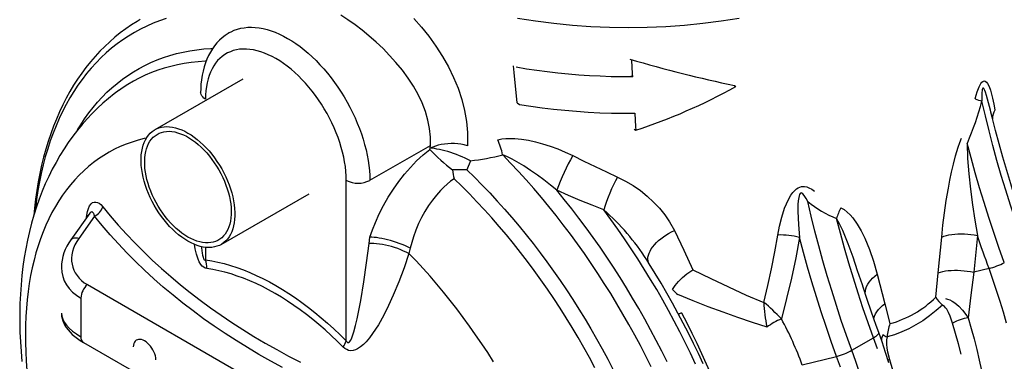
# Model space of a CAD drawing. Units: millimetres. Extents: x 7367 to 16539, y 95900 to 103137.
# Drawn here: x 14480 to 15073, y 96947 to 97154 of the extents above; entities that cross this region are included whole.
import ezdxf

# ---------------------------------------------------------------- set-up
doc = ezdxf.new("R2010")
doc.units = ezdxf.units.MM

# ---------------------------------------------------------------- blocks, each defined once
blk = doc.blocks.new('93007_170B - iso')
for p, q in [((-462.4, 1143.1), (-568.5, 1081.9)), ((5.5, 1146.8), (7.5, 1145.7)), ((-611, 1129.8), (-611.3, 1129.6)), ((130.4, 1135.1), (132, 1134.2)), ((-131.7, 1114.2), (-128.7, 1112.5)), ((439.6, 1103.2), (439.5, 1103.6)), ((9.4, 1082.5), (11.4, 1081.4)), ((-309.3, 1020.8), (-236.2, 1062.9)), ((-237, 1058), (-236.4, 1059.7)), ((-236.4, 1059.7), (-236.2, 1062.9)), ((-191.5, 1065.9), (-191.6, 1062.6)), ((-188, 1044.5), (-192.2, 1033.4)), ((-337.6, 826.8), (-337.6, 1020.8)), ((-488.5, 943.3), (-382.4, 1004.5)), ((-647, 981.2), (-669.6, 949.1)), ((-641.3, 977.4), (-660.1, 950.7)), ((-650.7, 976), (-650.3, 978.9)), ((-310.2, 944.5), (-309.3, 952.1)), ((376.2, 909), (380.4, 952.3)), ((423.5, 954.1), (418.9, 909.7)), ((-507.3, 939.8), (-507.3, 924.8)), ((-260.5, 938.9), (-262, 932.3)), ((437.4, 914.3), (418.9, 909.7)), ((302.6, 907.3), (311.8, 871.8)), ((373.2, 879.6), (376.2, 909)), ((-649.8, 894.9), (-284, 683.7)), ((-657.6, 878.5), (-657.6, 832)), ((311.8, 871.8), (317.9, 847.7)), ((169.7, 843.6), (169.6, 844)), ((187.1, 853.7), (187.2, 853.5)), ((-654.5, 825.1), (-288.8, 614)), ((272, 815.5), (298.1, 830.6)), ((212.2, 797.8), (253.5, 808.2)), ((317.4, 804.4), (315.8, 803.4))]:
    blk.add_line(p, q)
at = {"flags": 128}
for points in [[(-131.1, 1216.7), (-109.3, 1213.2), (-87.3, 1210.4), (-65, 1208.1), (-42.6, 1206.5), (-20.1, 1205.6), (2.5, 1205.3), (25.1, 1205.6), (47.7, 1206.5), (70.1, 1208.1), (92.3, 1210.4), (114.4, 1213.2), (136.2, 1216.7)], [(-256, 1216.2), (-246.8, 1205.7), (-238.2, 1194.9), (-229.6, 1182.9), (-221.7, 1170.5), (-214.5, 1157.9), (-208.3, 1145.1), (-202.8, 1131.9), (-198.3, 1118.5), (-194.9, 1105.1), (-192.6, 1091.8), (-191.5, 1078.7), (-191.5, 1065.9)], [(-236.2, 1062.9), (-236.2, 1072.9), (-237.1, 1083.2), (-239.1, 1093.4), (-242, 1103.7), (-246.1, 1114.2), (-251, 1124.6), (-256.6, 1134.5), (-262.9, 1144.2), (-270, 1153.8), (-277.7, 1163.2), (-285.3, 1171.7), (-293.2, 1179.8), (-301.7, 1187.8), (-310.3, 1195.3), (-318.6, 1202.2), (-327, 1208.6), (-335.6, 1214.7), (-344.1, 1220.2)], [(-554.7, 1216.2), (-562.7, 1213.5), (-570.6, 1210.4), (-578.2, 1207), (-585.8, 1203.3), (-593.1, 1199.3), (-600.3, 1195), (-607.2, 1190.4), (-614, 1185.4), (-620.6, 1180.2), (-627.1, 1174.7), (-633.3, 1168.9), (-639.3, 1162.8), (-645.1, 1156.4), (-650.7, 1149.7), (-656.1, 1142.7), (-661.2, 1135.5), (-666.2, 1128), (-670.9, 1120.3), (-675.4, 1112.3), (-679.7, 1104), (-683.8, 1095.4), (-687.6, 1086.7), (-691.1, 1077.7), (-694.5, 1068.4), (-697.6, 1058.9), (-700.5, 1049.2), (-703.1, 1039.3), (-705.5, 1029.2), (-707.6, 1018.9), (-709.5, 1008.3), (-711.1, 997.6), (-712.5, 986.7), (-712.9, 983.8)], [(-586.2, 1214.8), (-589.7, 1212.7), (-596.7, 1208.4), (-603.5, 1203.7), (-610.1, 1198.8), (-616.5, 1193.6), (-622.8, 1188.2), (-628.9, 1182.5), (-634.8, 1176.6), (-640.5, 1170.3), (-646.1, 1163.9), (-651.5, 1157.2), (-656.6, 1150.2), (-661.6, 1143), (-666.4, 1135.5), (-670.9, 1127.9), (-675.3, 1119.9), (-679.4, 1111.8), (-683.4, 1103.4), (-687.1, 1094.8), (-690.6, 1086), (-693.9, 1077), (-697, 1067.8), (-699.9, 1058.4), (-702.5, 1048.7), (-704.9, 1038.9), (-707.1, 1029), (-709.1, 1018.8), (-710.8, 1008.5), (-712.3, 998), (-713.5, 987.3), (-714.4, 978.5)], [(-478.3, 1199.1), (-480.2, 1198), (-483.8, 1195.5), (-487.3, 1192.8), (-490.5, 1189.9), (-493.5, 1186.7), (-496.4, 1183.2), (-499, 1179.5), (-501.5, 1175.6), (-503.7, 1171.5), (-505.7, 1167.1), (-507.5, 1162.5), (-509, 1157.7), (-510.3, 1152.7), (-511.4, 1147.6), (-512.2, 1142.2), (-512.8, 1136.7), (-513.1, 1131.1), (-513.2, 1126.9)], [(-478.3, 1199.2), (-476.5, 1200.1), (-472.8, 1201.9), (-468.9, 1203.3), (-464.9, 1204.4), (-460.7, 1205.1), (-456.3, 1205.6), (-451.9, 1205.7), (-447.3, 1205.5), (-442.7, 1205), (-437.9, 1204.1), (-433.1, 1202.9), (-428.2, 1201.4), (-423.3, 1199.6), (-418.3, 1197.4), (-413.3, 1195), (-408.3, 1192.2), (-403.3, 1189.2), (-398.3, 1185.9), (-393.3, 1182.2), (-388.4, 1178.4), (-383.5, 1174.2), (-378.7, 1169.9), (-373.9, 1165.3), (-369.3, 1160.4), (-364.7, 1155.4), (-360.3, 1150.1), (-355.9, 1144.7), (-351.7, 1139.1), (-347.7, 1133.3), (-343.8, 1127.4), (-340.1, 1121.4), (-336.6, 1115.2), (-333.2, 1109), (-330, 1102.7), (-327, 1096.3), (-324.3, 1089.9), (-321.7, 1083.4), (-319.4, 1076.9), (-317.3, 1070.5), (-315.5, 1064), (-313.8, 1057.6), (-312.5, 1051.2), (-311.3, 1044.9), (-310.4, 1038.7), (-309.8, 1032.6), (-309.4, 1026.6), (-309.3, 1020.8)], [(-661.5, 1081.9), (-657.8, 1087.9), (-653.1, 1095.1), (-648.1, 1102.1), (-642.9, 1108.7), (-637.6, 1115.1), (-632, 1121.2), (-626.2, 1127.1), (-620.2, 1132.6), (-614, 1137.8), (-607.6, 1142.8), (-601.1, 1147.5), (-594.3, 1151.8), (-587.4, 1155.9), (-580.3, 1159.6), (-573.1, 1163.1), (-565.6, 1166.2), (-558, 1169.1), (-550.3, 1171.6), (-542.4, 1173.8), (-534.4, 1175.6), (-526.2, 1177.2), (-517.9, 1178.4), (-509.4, 1179.4), (-500.8, 1180), (-498.8, 1180.1)], [(-337.6, 1020.8), (-337.7, 1026.1), (-338.1, 1031.6), (-338.7, 1037.3), (-339.6, 1043), (-340.7, 1048.8), (-342, 1054.6), (-343.6, 1060.5), (-345.4, 1066.4), (-347.5, 1072.4), (-349.7, 1078.3), (-352.2, 1084.2), (-354.9, 1090), (-357.8, 1095.8), (-360.8, 1101.6), (-364.1, 1107.2), (-367.5, 1112.7), (-371.1, 1118.1), (-374.8, 1123.4), (-378.7, 1128.4), (-382.7, 1133.4), (-386.8, 1138.1), (-391, 1142.6), (-395.3, 1147), (-399.7, 1151), (-404.2, 1154.9), (-408.7, 1158.5), (-413.3, 1161.9), (-417.8, 1164.9), (-422.4, 1167.7), (-427, 1170.2), (-431.6, 1172.4), (-436.2, 1174.4), (-440.7, 1176), (-445.1, 1177.3), (-449.5, 1178.2), (-453.9, 1178.9), (-458.1, 1179.2), (-462.2, 1179.3), (-466.2, 1179), (-470.1, 1178.3), (-473.8, 1177.4), (-477.4, 1176.1), (-480.8, 1174.6), (-484, 1172.7), (-487.1, 1170.5), (-490, 1168), (-492.7, 1165.3), (-495.1, 1162.2), (-497.4, 1158.9), (-499.5, 1155.3), (-501.3, 1151.5), (-502.9, 1147.4), (-504.2, 1143.2), (-505.3, 1138.6), (-506.2, 1133.9), (-506.8, 1129), (-507.2, 1124), (-507.3, 1118.7)], [(-506.8, 1164.6), (-507.7, 1164.6), (-516.3, 1164), (-524.7, 1163.1), (-533.1, 1161.9), (-541.2, 1160.3), (-549.3, 1158.4), (-557.2, 1156.2), (-564.9, 1153.7), (-572.5, 1150.9), (-579.9, 1147.7), (-587.2, 1144.3), (-594.2, 1140.5), (-601.1, 1136.4), (-607.8, 1132), (-611, 1129.8)], [(6.2, 1166), (7.2, 1149.5), (7.5, 1145.7)], [(-131.7, 1114.2), (-135.1, 1151.1), (-135.8, 1159)], [(7.5, 1145.7), (-5.5, 1145.7), (-18.4, 1145.9), (-31.3, 1146.4), (-44.2, 1147), (-57, 1147.9), (-69.8, 1148.9), (-82.6, 1150.2), (-95.2, 1151.7), (-107.8, 1153.3), (-120.4, 1155.2), (-132.8, 1157.3)], [(420.7, 1119.3), (421.9, 1123.5), (423.2, 1127.6), (424.6, 1131.6), (425.6, 1133.8), (426.6, 1135.9), (427.6, 1137.7), (428.7, 1139.2), (429.8, 1140.1), (430.7, 1140.6), (431.8, 1140.8), (432.8, 1140.6), (434.4, 1139.4), (435.7, 1137.5), (437.6, 1133.9), (439.1, 1129.6), (440.4, 1124.9), (441.6, 1119.9), (443.1, 1112.9), (444.3, 1105.7)], [(-611.3, 1129.6), (-617.3, 1125.1), (-624.2, 1119.6), (-631, 1113.8), (-637.5, 1107.8), (-643.9, 1101.5), (-650.1, 1095), (-656.1, 1088.2), (-661.8, 1081.2), (-667.4, 1073.9), (-672.8, 1066.4), (-677.9, 1058.7), (-682.9, 1050.7), (-687.6, 1042.5), (-692.1, 1034.1), (-696.4, 1025.4), (-700.5, 1016.6), (-704.3, 1007.5), (-707.8, 998.1), (-711.2, 988.6), (-714.3, 978.9), (-717.1, 969), (-719.7, 958.8), (-722, 948.5), (-724.1, 938.1), (-725.9, 927.4), (-727.5, 916.6), (-728.8, 905.7), (-729.8, 894.6), (-730.6, 883.4), (-731.1, 872.1), (-731.4, 860.6), (-731.4, 849.1), (-731.1, 837.5), (-730.6, 825.7), (-729.8, 814), (-728.8, 802.1)], [(439.5, 1103.6), (439.1, 1105.4), (436.8, 1114.4), (434.4, 1123.1), (433.1, 1127.1), (432.4, 1129.1), (431.6, 1130.8), (431.1, 1131.6), (430.6, 1132.1), (430.3, 1132.2), (430, 1132.2), (429.8, 1131.9), (429.5, 1131.4), (429.3, 1130.4), (429, 1128.8), (428.9, 1127.2), (428.7, 1121.7), (428.8, 1116.3)], [(-507.3, 1118.7), (-509.2, 1120), (-510.7, 1121.4), (-511.9, 1122.9), (-512.7, 1124.4), (-513.1, 1126.1), (-513.2, 1126.9)], [(481.9, 936.7), (475.5, 954.7), (469.3, 972.8), (463.3, 990.8), (457.6, 1008.8), (452.2, 1026.8), (447, 1044.8), (442.1, 1062.7), (437.4, 1080.6), (433, 1098.5), (428.8, 1116.3)], [(-128.7, 1112.5), (-115.2, 1110.3), (-101.5, 1108.4), (-87.7, 1106.7), (-73.9, 1105.3), (-60, 1104.1), (-46, 1103.1), (-32, 1102.4), (-18, 1101.9), (-3.9, 1101.7), (10.2, 1101.7)], [(10.2, 1101.7), (11.2, 1085.4), (11.4, 1081.4)], [(488.2, 943.1), (485.2, 951.6), (479.5, 967.8), (474, 984), (468.7, 1000.2), (463.6, 1016.4), (458.7, 1032.5), (454, 1048.7), (449.5, 1064.8), (445.2, 1080.9), (441.2, 1096.9), (439.6, 1103.2)], [(-528.5, 947.3), (-532.3, 949.6), (-536, 952.2), (-539.8, 955.1), (-543.5, 958.2), (-547.1, 961.6), (-550.6, 965.2), (-554, 969), (-557.3, 973), (-560.5, 977.2), (-563.6, 981.6), (-566.5, 986), (-569.2, 990.7), (-571.7, 995.4), (-574.1, 1000.1), (-576.2, 1005), (-578.1, 1009.8), (-579.8, 1014.7), (-581.3, 1019.6), (-582.5, 1024.4), (-583.5, 1029.2), (-584.3, 1033.9), (-584.8, 1038.5), (-585, 1043), (-585, 1047.4), (-584.8, 1051.6), (-584.3, 1055.7), (-583.5, 1059.5), (-582.5, 1063.1), (-581.3, 1066.5), (-579.8, 1069.7), (-578.1, 1072.6), (-576.2, 1075.3), (-574.1, 1077.6), (-571.7, 1079.7), (-569.2, 1081.5), (-566.5, 1082.9), (-563.6, 1084.1), (-560.5, 1084.9), (-557.3, 1085.4), (-554, 1085.6), (-550.6, 1085.5), (-547.1, 1085), (-543.5, 1084.2), (-539.8, 1083.1), (-536, 1081.7), (-532.3, 1080), (-528.5, 1077.9), (-524.7, 1075.6), (-521, 1073), (-517.2, 1070.1), (-513.6, 1067), (-510, 1063.6), (-506.4, 1060), (-503, 1056.2), (-499.7, 1052.2), (-496.5, 1048), (-493.5, 1043.6), (-490.6, 1039.1), (-487.8, 1034.5), (-485.3, 1029.8), (-483, 1025), (-480.8, 1020.2), (-478.9, 1015.3), (-477.2, 1010.5), (-475.7, 1005.6), (-474.5, 1000.8), (-473.5, 996), (-472.7, 991.3), (-472.2, 986.6), (-472, 982.1), (-472, 977.8), (-472.2, 973.6), (-472.7, 969.5), (-473.5, 965.7), (-474.5, 962), (-475.7, 958.6), (-477.2, 955.5), (-478.9, 952.6), (-480.8, 949.9), (-483, 947.6), (-485.3, 945.5), (-487.8, 943.7), (-490.6, 942.2), (-493.5, 941.1), (-496.5, 940.3), (-499.7, 939.7), (-503, 939.6), (-506.4, 939.7), (-510, 940.2), (-513.6, 941), (-517.2, 942.1), (-521, 943.5), (-524.7, 945.2), (-528.5, 947.3)], [(-578.6, 1071.8), (-581.2, 1071.2), (-588.6, 1069.3), (-595.9, 1067), (-603.1, 1064.4), (-610.1, 1061.5), (-616.9, 1058.2), (-623.6, 1054.7), (-630.1, 1050.8), (-636.4, 1046.7), (-642.5, 1042.2), (-648.4, 1037.4), (-654.1, 1032.4), (-659.7, 1027), (-665, 1021.4), (-670.1, 1015.5), (-675, 1009.3), (-679.7, 1002.8), (-684.2, 996.1), (-688.4, 989.1), (-692.5, 981.8), (-696.3, 974.3), (-699.8, 966.5), (-703.2, 958.5), (-706.3, 950.3), (-709.1, 941.8), (-711.8, 933.1), (-714.1, 924.2), (-716.3, 915), (-718.2, 905.7), (-719.8, 896.2), (-721.2, 886.4), (-722.4, 876.5), (-723.3, 866.4), (-724, 856.2), (-724.4, 845.8), (-724.5, 835.2), (-724.4, 824.5), (-724.1, 813.6), (-723.5, 802.6), (-722.6, 791.5)], [(-528.5, 952.3), (-532.1, 954.6), (-535.7, 957.1), (-539.2, 959.8), (-542.7, 962.8), (-546.2, 966.1), (-549.5, 969.6), (-552.8, 973.2), (-555.9, 977.1), (-558.9, 981.1), (-561.7, 985.3), (-564.4, 989.6), (-567, 994.1), (-569.3, 998.6), (-571.5, 1003.2), (-573.4, 1007.8), (-575.1, 1012.4), (-576.6, 1017.1), (-577.9, 1021.7), (-579, 1026.3), (-579.8, 1030.8), (-580.3, 1035.2), (-580.6, 1039.6), (-580.7, 1043.8), (-580.5, 1047.8), (-580.1, 1051.7), (-579.4, 1055.4), (-578.5, 1058.9), (-577.3, 1062.1), (-575.9, 1065.2), (-574.3, 1067.9), (-572.5, 1070.5), (-570.4, 1072.7), (-568.2, 1074.7), (-565.7, 1076.3), (-563.1, 1077.7), (-560.3, 1078.7), (-557.4, 1079.5), (-554.3, 1079.9), (-551.2, 1080), (-547.9, 1079.7), (-544.5, 1079.2), (-541, 1078.3), (-537.5, 1077.1), (-533.9, 1075.6), (-530.3, 1073.9), (-526.7, 1071.8), (-523.1, 1069.4), (-519.5, 1066.8), (-516, 1063.9), (-512.6, 1060.8), (-509.2, 1057.4), (-505.9, 1053.8), (-502.7, 1050), (-499.6, 1046.1), (-496.7, 1042), (-493.9, 1037.7), (-491.3, 1033.3), (-488.9, 1028.9), (-486.6, 1024.3), (-484.6, 1019.7), (-482.7, 1015.1), (-481.1, 1010.4), (-479.7, 1005.8), (-478.6, 1001.2), (-477.6, 996.6), (-477, 992.2), (-476.5, 987.8), (-476.3, 983.5), (-476.4, 979.4), (-476.7, 975.4), (-477.3, 971.6), (-478.1, 968), (-479.1, 964.7), (-480.4, 961.5), (-481.9, 958.6), (-483.6, 955.9), (-485.6, 953.6), (-487.7, 951.5), (-490.1, 949.7), (-492.6, 948.1), (-495.3, 946.9), (-498.1, 946.1), (-501.1, 945.5), (-504.3, 945.2), (-507.5, 945.3), (-510.8, 945.7), (-514.3, 946.4), (-517.8, 947.4), (-521.3, 948.8), (-524.9, 950.4), (-528.5, 952.3)], [(-155, 1069.7), (-150.2, 1070.7), (-145.2, 1071.3), (-139.8, 1071.4), (-134.4, 1071.2), (-126.2, 1070.4), (-117.9, 1069.1), (-109.4, 1067.3), (-101, 1065), (-91.7, 1062.1), (-82.6, 1058.7), (-73.5, 1054.9), (-64.6, 1050.8)], [(380.4, 952.3), (381.9, 966.8), (383.7, 981.4), (385.9, 996.3), (388.4, 1011.4), (390.3, 1021), (392.3, 1030.6), (394.5, 1040.4), (397.1, 1050.2), (398.6, 1055.6), (400.3, 1060.9), (402.2, 1066.4), (404.3, 1071.6)], [(-309.3, 952.1), (-306.1, 961), (-302.5, 969.8), (-297.8, 980.2), (-292.6, 990.5), (-286.9, 1000.5), (-280.7, 1010.2), (-274.2, 1019.4), (-267.4, 1028.1), (-260.2, 1036.4), (-252.8, 1044.2), (-245, 1051.4), (-237, 1058)], [(-191.6, 1062.6), (-195.4, 1063.6), (-199.3, 1064.3), (-203.2, 1064.8), (-207.3, 1065.1), (-211.3, 1065.2), (-215.3, 1065), (-219.2, 1064.6), (-223, 1064), (-226.7, 1063.2), (-230.2, 1062.2), (-233.4, 1061), (-236.4, 1059.7)], [(-188, 1044.5), (-191.1, 1046), (-194.3, 1047.5), (-197.7, 1049), (-201.1, 1050.4), (-204.6, 1051.8), (-208.2, 1053.1), (-211.7, 1054.3), (-215.2, 1055.4), (-218.7, 1056.4), (-222, 1057.2), (-225.3, 1058), (-228.3, 1058.6), (-231.2, 1059.1), (-233.9, 1059.5), (-236.4, 1059.7)], [(411.2, 1065.8), (411.1, 1059.5), (411.3, 1053.3), (411.6, 1047.2), (413, 1028.7), (415, 1009.9), (417.4, 991.3), (420.2, 972.6), (423.5, 954.1)], [(455.8, 921.6), (449.4, 939.7), (443.2, 957.7), (437.2, 975.8), (431.5, 993.8), (426.1, 1011.9), (420.9, 1029.9), (415.9, 1047.8), (411.2, 1065.8)], [(30, 795.4), (23.6, 808.3), (17, 821.2), (10.2, 833.9), (3.2, 846.6), (-4, 859.2), (-11.3, 871.7), (-18.8, 884.1), (-26.5, 896.3), (-34.4, 908.4), (-42.4, 920.4), (-50.5, 932.3), (-58.8, 944), (-67.3, 955.6), (-75.9, 967), (-84.6, 978.2), (-93.5, 989.2), (-102.4, 1000.1), (-111.5, 1010.8), (-120.8, 1021.3), (-130.1, 1031.6), (-139.5, 1041.6), (-149, 1051.5)], [(-83.8, 1008.7), (-91.4, 1015.1), (-99.3, 1021.2), (-107.2, 1027.1), (-115.3, 1032.7), (-123.5, 1038.1), (-131.8, 1043.1), (-137.5, 1046.3), (-143.2, 1049.2), (-149, 1051.5)], [(-64.6, 1050.8), (-51, 1044.1), (-37.5, 1037.5), (-24, 1031.1), (-10.5, 1024.7)], [(-192.2, 1033.4), (-192.3, 1033.4), (-199.5, 1033.3), (-203.4, 1033.3), (-207.4, 1033.3), (-209.5, 1033.3)], [(-192.2, 1033.4), (-182.9, 1024.4), (-173.7, 1015.1), (-164.6, 1005.5), (-155.6, 995.8), (-146.7, 985.9), (-137.9, 975.8), (-129.2, 965.4), (-120.7, 954.9), (-112.2, 944.3), (-103.9, 933.4), (-95.7, 922.4), (-87.7, 911.2), (-79.8, 899.9), (-72, 888.5), (-64.4, 876.9), (-57, 865.2), (-49.7, 853.3), (-42.6, 841.4), (-35.7, 829.3), (-29, 817.2), (-22.4, 805), (-16.1, 792.6)], [(-207.6, 1022.6), (-211.8, 1019.6), (-215.9, 1016.2), (-219.9, 1012.5), (-223.9, 1008.5), (-229, 1002.9), (-233.8, 996.8), (-238.5, 990.2), (-242.8, 983.2), (-246.8, 976), (-250.4, 968.5), (-253.8, 960.6), (-256.6, 952.6), (-258.7, 945.8), (-260.5, 938.9)], [(-37.9, 794.5), (-44.4, 806.7), (-51.1, 818.9), (-58, 830.9), (-65.1, 842.9), (-72.3, 854.7), (-79.7, 866.4), (-87.3, 878), (-95.1, 889.5), (-103, 900.8), (-111, 911.9), (-119.2, 922.9), (-127.5, 933.8), (-135.9, 944.4), (-144.5, 954.9), (-153.2, 965.2), (-162, 975.3), (-170.9, 985.2), (-180, 994.9), (-189.1, 1004.3), (-198.3, 1013.6), (-207.6, 1022.6)], [(-10.5, 1024.7), (-0.9, 1019.8), (8.3, 1014.4), (17.1, 1008.3), (25.3, 1001.7), (33, 994.6), (40, 987.1), (46.5, 979), (52.2, 970.5), (58, 960.2)], [(182.8, 954.7), (184.9, 965.5), (187.5, 976.3), (190.9, 987.1), (193.1, 992.5), (195.6, 997.8), (198.6, 1003), (200.9, 1006.1), (203.5, 1009), (205.3, 1010.4), (207.2, 1011.6), (209.2, 1012.6), (211.3, 1013.2), (214.8, 1013.4), (217.7, 1012.9), (220.3, 1011.9), (223.9, 1009.9), (227.1, 1007.5)], [(49.2, 801.5), (42.7, 814.5), (36.1, 827.5), (29.3, 840.4), (22.3, 853.2), (15.1, 866), (7.7, 878.6), (0.2, 891.1), (-7.5, 903.5), (-15.4, 915.8), (-23.4, 928), (-31.6, 940), (-40, 951.8), (-48.4, 963.6), (-57.1, 975.1), (-65.8, 986.5), (-74.7, 997.7), (-83.8, 1008.7)], [(-27.1, 985.1), (-41.2, 990.8), (-55.4, 996.6), (-69.6, 1002.6), (-83.8, 1008.7)], [(218.9, 995.1), (216.9, 998.9), (214.7, 1002.5), (213, 1004.6), (211.8, 1005.3), (211.3, 1005.5), (210.6, 1005.4), (210.1, 1005.2), (209.6, 1004.7), (209, 1003.7), (208.3, 1001.9), (207.9, 1000.1), (207.3, 995.9), (207, 991.7), (206.9, 983.2), (207.6, 967.4), (209, 951.6)], [(-650.3, 978.9), (-649.6, 983), (-648.5, 986.7), (-647.1, 989.8), (-645.3, 992.3), (-643.5, 993.8), (-641.6, 994.6), (-639.7, 994.6), (-637.7, 994.2), (-635.6, 993), (-633.6, 991.4), (-631.3, 988.9)], [(-631.3, 988.9), (-622.1, 977.7), (-612.6, 966.7), (-602.8, 955.9), (-592.6, 945.3), (-582.2, 934.8), (-571.5, 924.5), (-560.5, 914.4), (-549.2, 904.5), (-537.6, 894.7), (-525.8, 885.2), (-513.6, 875.9), (-501.2, 866.7), (-488.6, 857.8), (-475.6, 849.1), (-462.4, 840.5), (-449, 832.2), (-435.3, 824.1), (-421.3, 816.3), (-407.1, 808.6), (-392.7, 801.2)], [(272, 815.5), (265.5, 833.5), (259.3, 851.6), (253.4, 869.6), (247.7, 887.6), (242.2, 905.6), (237, 923.6), (232.1, 941.5), (227.4, 959.4), (223, 977.3), (218.9, 995.1)], [(258.8, 987.6), (262.9, 985.4), (266.5, 982.5), (270, 979.2), (273.1, 975.6), (278.6, 967.9), (283.4, 959.7), (287.6, 951.1), (293.4, 937.3), (298.3, 923), (302.6, 907.3)], [(-650.3, 978.9), (-649.5, 978.2), (-649.3, 978)], [(-647, 981.2), (-646.4, 982), (-645.3, 982.9), (-644.6, 983), (-643.9, 982.8), (-643.2, 982.1), (-642.5, 981), (-641.9, 979.5), (-641.3, 977.4)], [(-414.4, 794.9), (-428.7, 802.6), (-442.9, 810.6), (-456.7, 818.8), (-470.4, 827.2), (-483.7, 835.8), (-496.8, 844.7), (-509.7, 853.7), (-522.2, 863), (-534.5, 872.4), (-546.5, 882.1), (-558.2, 891.9), (-569.7, 902), (-580.8, 912.2), (-591.7, 922.6), (-602.2, 933.2), (-612.4, 944), (-622.4, 955), (-632, 966.1), (-641.3, 977.4)], [(83.6, 798.9), (77.5, 811.9), (71.1, 824.9), (64.6, 837.9), (57.9, 850.7), (51, 863.5), (44, 876.2), (36.7, 888.8), (29.3, 901.2), (21.7, 913.6), (14, 925.9), (6, 938), (-2, 950), (-10.3, 961.8), (-18.6, 973.5), (-27.1, 985.1)], [(298.1, 830.6), (291.6, 848.6), (285.4, 866.7), (279.5, 884.7), (273.8, 902.8), (268.3, 920.8), (263.1, 938.8), (258.2, 956.8), (253.5, 974.7)], [(285.5, 891.8), (284.7, 894.5), (279, 911.6), (273.4, 928), (267.5, 944.1), (264.4, 952.1), (261.3, 960), (257.7, 967.6), (253.5, 974.7)], [(-669.6, 949.1), (-668.7, 950), (-667.5, 950.8), (-665.9, 951.2), (-664.2, 951.3), (-662.2, 951.2), (-660.1, 950.7)], [(-260.5, 938.9), (-263.6, 940.4), (-266.8, 941.9), (-270.2, 943.3), (-273.7, 944.6), (-277.2, 945.8), (-280.8, 947), (-284.3, 948), (-287.9, 949), (-291.3, 949.8), (-294.7, 950.5), (-298, 951.1), (-301.1, 951.6), (-304.1, 951.9), (-306.8, 952), (-309.3, 952.1)], [(27.5, 920), (26.8, 921.6), (26.3, 923.6), (26.1, 925.7), (26.2, 928), (26.7, 930.4), (27.6, 932.9), (28.7, 935.4), (30.2, 937.9), (32, 940.5), (34, 943), (36.4, 945.5), (38.9, 948), (41.7, 950.3), (44.7, 952.6), (47.9, 954.7), (51.1, 956.7), (54.5, 958.6), (58, 960.2)], [(58, 960.2), (69.5, 936.6), (80.3, 912.8)], [(165.8, 873.4), (170.6, 893.7), (175.1, 914), (179.1, 934.3), (182.8, 954.7)], [(209, 951.6), (204.4, 927.1), (199.2, 902.6), (193.4, 878.1), (187.1, 853.7)], [(253.5, 808.2), (247.1, 826.2), (240.9, 844.1), (235, 862.1), (229.3, 880), (223.8, 898), (218.6, 915.9), (213.7, 933.7), (209, 951.6)], [(380.4, 952.3), (383.1, 953.3), (386, 954.1), (389.1, 954.8), (392.5, 955.4), (396.1, 955.8), (399.9, 956.1), (403.7, 956.1), (407.7, 956.1), (411.7, 955.8), (415.6, 955.4), (419.6, 954.8), (423.5, 954.1)], [(437.4, 914.3), (435.6, 919.3), (433.8, 924.3), (432, 929.2), (430.3, 934.2), (428.5, 939.2), (426.8, 944.1), (425.1, 949.1), (423.5, 954.1)], [(-505.6, 914.3), (-507.6, 914.8), (-509.5, 915.8), (-511.4, 917.3), (-513, 919.3), (-514.8, 922.2), (-516.3, 925.4), (-518.4, 931.6), (-519.9, 938.1), (-520.7, 943.5)], [(-512.2, 940.8), (-512.1, 939.2), (-511.4, 932.8), (-510.9, 930.4), (-510.3, 927.9), (-509.7, 926.1), (-509.3, 925.4), (-508.8, 924.8), (-508.4, 924.6), (-507.9, 924.5), (-507.3, 924.8)], [(-337.6, 826.8), (-337.1, 826), (-336.4, 825.3), (-336, 825), (-335.5, 824.9), (-334.8, 825), (-333.9, 825.7), (-332.3, 827.9), (-331.1, 830.5), (-328.5, 837.8), (-326.4, 845.6), (-324.6, 853.5), (-320.2, 875.5), (-316.4, 898.1), (-313.2, 921.2), (-310.2, 944.5)], [(-262, 932.3), (-265.2, 933.9), (-268.5, 935.4), (-272, 936.9), (-275.6, 938.3), (-279.3, 939.5), (-283.1, 940.7), (-286.8, 941.7), (-290.5, 942.5), (-294.1, 943.3), (-297.7, 943.8), (-301.1, 944.2), (-304.4, 944.5), (-307.4, 944.6), (-310.2, 944.5)], [(-262, 932.3), (-267.8, 915), (-274.1, 898.2), (-281, 881.9), (-286.5, 869.6), (-292.5, 857.8), (-298.9, 846.4), (-305.8, 835.8), (-309.6, 830.7), (-313.6, 825.9), (-316.9, 822.6), (-320.4, 819.6), (-324.1, 817.2), (-326.6, 816), (-329.3, 815.3), (-332.1, 815), (-335, 815.4), (-337.1, 816.3), (-339.2, 817.5), (-341.4, 819.4)], [(-160.1, 801.7), (-167.1, 812.7), (-174.2, 823.5), (-181.6, 834.3), (-189, 844.8), (-196.6, 855.3), (-204.4, 865.5), (-212.3, 875.6), (-220.3, 885.6), (-228.4, 895.3), (-236.6, 904.9), (-245, 914.2), (-253.5, 923.4), (-262, 932.3)], [(-507.3, 924.8), (-499.9, 923.6), (-492.4, 922.1), (-484.8, 920.2), (-477.1, 918), (-469.4, 915.5), (-461.7, 912.7), (-453.9, 909.5), (-446.1, 906), (-438.2, 902.2), (-430.3, 898.1), (-422.4, 893.7), (-414.6, 889), (-406.7, 884), (-398.8, 878.8), (-391, 873.2), (-383.2, 867.3), (-375.4, 861.2), (-367.7, 854.9), (-360.1, 848.2), (-352.5, 841.3), (-345, 834.2), (-337.6, 826.8)], [(-341.4, 819.4), (-348.6, 826.6), (-355.8, 833.5), (-363.2, 840.1), (-370.6, 846.5), (-378, 852.7), (-385.5, 858.6), (-393.1, 864.3), (-400.7, 869.7), (-408.3, 874.8), (-415.9, 879.6), (-423.5, 884.2), (-431.2, 888.4), (-438.8, 892.4), (-446.4, 896.1), (-454, 899.4), (-461.5, 902.5), (-469, 905.2), (-476.5, 907.7), (-483.9, 909.8), (-491.2, 911.6), (-498.5, 913.1), (-505.6, 914.3)], [(92.6, 799.1), (86.9, 811.5), (81, 823.9), (74.9, 836.2), (68.7, 848.4), (62.3, 860.5), (55.7, 872.6), (48.9, 884.6), (42, 896.5), (34.9, 908.3), (27.7, 920), (24.7, 924.7)], [(458.6, 848.2), (454.8, 861.4), (450.8, 874.6), (446.5, 887.9), (442.1, 901.1), (437.4, 914.3)], [(55.9, 888.8), (59.1, 893.8), (63.1, 898.7), (67.7, 903.4), (72.9, 907.8), (76.5, 910.4), (80.3, 912.8), (80.3, 912.8)], [(80.3, 912.8), (102, 902.2), (123.4, 892), (144.7, 882.3), (165.8, 873.4)], [(288.4, 882.8), (288.2, 884.6), (288.4, 887.2), (288.9, 889.8), (289.8, 892.5), (291.1, 895.2), (292.7, 897.8), (294.7, 900.3), (297.1, 902.8), (299.7, 905.1), (302.6, 907.3)], [(376.2, 909), (378.8, 909.9), (381.7, 910.6), (384.9, 911.3), (388.3, 911.7), (391.9, 912), (395.6, 912.1), (399.4, 912.1), (403.3, 911.9), (407.3, 911.6), (411.2, 911.1), (415.1, 910.5), (418.9, 909.7)], [(418.9, 909.7), (415.4, 882.1), (412.3, 854.8)], [(304.4, 836.9), (301.3, 845.4), (295.6, 861.7), (290.1, 877.9), (285.6, 891.8)], [(169.7, 843.6), (152.2, 849), (134.5, 855), (116.8, 861.4), (98.7, 868.2), (80.5, 875.4), (62.1, 883)], [(298.5, 853.1), (298.7, 853.9), (299.5, 856.7), (300.7, 859.4), (302.3, 862), (304.2, 864.6), (306.4, 867.2), (308.9, 869.6), (311.8, 871.8)], [(381.2, 870.2), (373.6, 863.4), (365.8, 857.1), (357.7, 851.3), (349.3, 846.1), (340.8, 841.6), (332.2, 837.7), (323.4, 834.3), (314.4, 831.6)], [(393.5, 848.3), (390.5, 856.9), (388.7, 861.1), (386.4, 865), (385.1, 866.8), (383.6, 868.4), (381.2, 870.2)], [(384.9, 877.9), (387.4, 877.2), (390, 876.3), (393.1, 874.7), (396.1, 872.8), (401, 868.7), (405.5, 864), (409.6, 858.7), (412.3, 854.8)], [(-681, 860.4), (-681.1, 859.6), (-680.8, 856.7), (-680.3, 853.9), (-679.4, 851.1), (-678.3, 848.4), (-676.9, 845.6), (-675.2, 842.9), (-673.1, 840.1), (-670.7, 837.4), (-668, 834.8), (-665, 832.2), (-661.7, 829.7), (-658.3, 827.4), (-654.5, 825.1)], [(66.6, 860.9), (73, 848.7), (79.1, 836.4), (85.1, 824.1), (90.9, 811.7), (96.5, 799.2), (101.9, 786.7), (107, 774.2), (112, 761.6), (116.7, 749.1), (121.2, 736.5), (125.5, 723.9), (129.6, 711.3), (133.4, 698.7), (137.1, 686.2), (140.4, 673.7), (143.6, 661.2), (146.5, 648.8), (148.8, 638)], [(412.3, 854.8), (416, 842), (419.4, 829.2), (422.6, 816.5), (425.6, 803.8), (428.3, 791.2)], [(403.7, 810.8), (400.5, 823.3), (397.1, 835.8), (393.5, 848.3)], [(316.8, 800.5), (312.7, 813), (308.4, 825.6), (304.4, 836.9)], [(298.1, 830.6), (299.8, 831.6), (301.3, 832.7), (302.6, 833.6), (303.5, 834.6), (304.1, 835.4), (304.4, 836.2), (304.4, 836.9), (304.4, 836.9)], [(314.4, 831.6), (313.7, 828.1), (313.6, 825.5), (313.7, 823), (314.2, 818.2), (315.1, 813.6), (317.4, 804.4)], [(-567.1, 804), (-567.3, 806.3), (-567.8, 808.7), (-568.6, 811.1), (-569.6, 813.6), (-570.8, 815.9), (-572.1, 818.2), (-573.7, 820.4), (-575.3, 822.3), (-577.1, 824.1), (-579, 825.6), (-580.8, 826.8), (-582.7, 827.7), (-584.6, 828.4), (-586.3, 828.7), (-588, 828.6), (-589.5, 828.3), (-590.9, 827.6), (-592.1, 826.6), (-593.1, 825.3), (-593.8, 823.7), (-594.3, 821.9), (-594.6, 819.9)], [(302.9, 817.2), (298.1, 830.6)], [(258.2, 795), (253.5, 808.2)], [(297.1, 735.4), (293.5, 748.7), (289.7, 762), (285.6, 775.4), (281.3, 788.7), (276.8, 802.1), (272, 815.5)], [(317.4, 804.4), (321, 791.9), (324.4, 779.3), (327.6, 766.9), (330.5, 754.4), (332.2, 746.3)]]:
    blk.add_lwpolyline(points, dxfattribs=at)
for centre, radius, start, end in [((81.9, 1208.6), 359, 336.5546, 345.1038), ((476.2, 1258.7), 150.1, 248.2814, 251.5767), ((463.8, 1095), 22.2, 151.3829, 179.9844), ((-226.1, 1036.1), 78.6, 11.3324, 25.3297), ((-27.6, 1263.9), 293.7, 224.5093, 231.7217), ((-215.6, 1309.3), 266.3, 275.9442, 284.4787), ((219.2, 895.7), 323.4, 151.3446, 159.5366), ((-41.9, 1057.7), 169.4, 188.2663, 191.9508), ((136.4, 939.8), 169.6, 149.9573, 164.5238), ((-323.4, 1047.9), 30.6, 242.4917, 297.5083), ((-650.3, 995.4), 20.2, 296.547, 341.0024), ((302.1, 1096.6), 131.2, 230.6644, 248.2798), ((310.2, 959.1), 58.8, 151.0018, 164.6148), ((-209.1, 776.5), 276.8, 32.3723, 48.8971), ((186.3, 873.1), 81.7, 73.8826, 92.4828), ((-622.4, 914.3), 58.7, 143.644, 178.9822), ((-554.2, 912.1), 48.6, 2.5886, 15.2322), ((418.8, 988.4), 76.4, 284.0889, 299.0419), ((-634.2, 877.3), 23.5, 131.6287, 177.0651), ((76.9, 904.7), 26.3, 217.1639, 235.82), ((285.5, 967.7), 124.3, 285.1334, 314.8612), ((413.5, 906), 48.2, 213.2411, 227.9391), ((318.3, 877.9), 152.5, 181.7237, 192.8627), ((-29.8, 641.1), 303.7, 44.4357, 49.8968), ((139.3, 734.4), 145.9, 119.8675, 121.4512), ((221.8, 771.5), 89, 112.9286, 125.8899), ((-182.1, 653.9), 419.7, 20.0458, 28.3832), ((377.5, 826.1), 63.3, 160.0981, 175.0049), ((421.4, 797.5), 58, 98.9907, 118.7087), ((-650.3, 831.2), 7.43, 173.8463, 234.8419), ((332, 824.5), 24.6, 156.1821, 172.3244), ((325.4, 856.3), 27, 234.0743, 245.9323), ((-384.4, 846.3), 50.7, 328.0167, 337.4515), ((234.9, 882.3), 76.4, 284.0889, 299.0418)]:
    blk.add_arc(centre, radius, start, end)
for centre, major_axis, ratio, start_param, end_param in [((11.3, 1301.2), (469.9, -146.8), 0.264725, 4.780008, 5.050285), ((-6, 1475.8), (407, 306.3), 0.711296, 4.258692, 4.524532), ((-603.8, 935.6), (63.5, 20.1), 0.697851, 2.40077, 3.709767), ((-601.1, 925.4), (78.9, 19.1), 0.682272, 2.978092, 3.763649), ((-601.1, 850.4), (79.8, -12.5), 0.44284, 3.211061, 3.996459)]:
    blk.add_ellipse(centre, major_axis=major_axis, ratio=ratio, start_param=start_param, end_param=end_param)

msp = doc.modelspace()

# ---------------------------------------------------------------- block references
at = {"color": 0, "linetype": 'ByBlock', "lineweight": -2, "xscale": 0.5, "yscale": 0.5}
msp.add_blockref('93007_170B - iso', (14845.39, 96546.31), dxfattribs=at)

doc.saveas('drawing.dxf')
